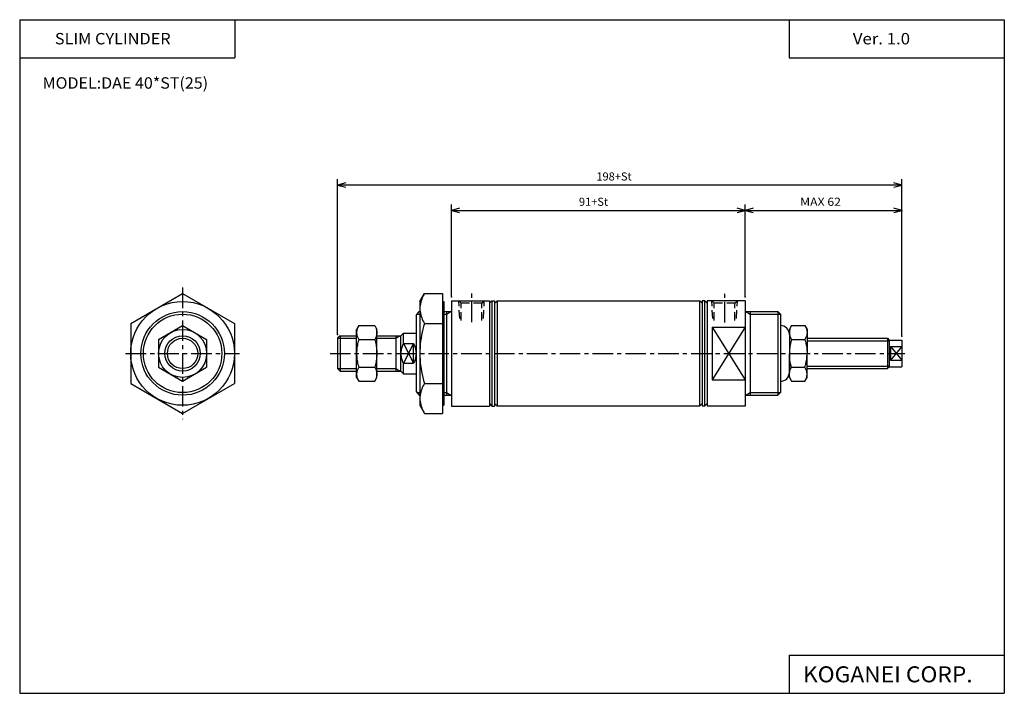
# Model space of a CAD drawing. Extents: x -194 to 195, y -134 to 133.
import ezdxf

# ---------------------------------------------------------------- set-up
doc = ezdxf.new("R2010")
doc.units = 0
doc.header["$LTSCALE"] = 6.484167
doc.linetypes.add('CENTER', pattern=[2, 1.25, -0.25, 0.25, -0.25])
doc.linetypes.add('DASHED', pattern=[0.75, 0.5, -0.25])
doc.layers.add('PV', color=3, linetype='CONTINUOUS')
doc.styles.add('MONOTXT', font='monotxt')
doc.dimstyles.get("Standard").update_dxf_attribs({"dimtxt": 2.5, "dimasz": 2.5, "dimexe": 1.25, "dimexo": 0.625, "dimtad": 1, "dimcen": 2.5, "dimazin": 3, "dimtfac": 1, "dimtmove": 0, "dimatfit": 3})

# ---------------------------------------------------------------- blocks, each defined once
blk = doc.blocks.new('ARROW')
at = {"color": 0, "linetype": 'CONTINUOUS'}
blk.add_lwpolyline([(3.19, 0.86), (0, 0), (3.19, -0.86)], dxfattribs=at)
blk = doc.blocks.new('*D1')
at = {"layer": 'PV', "color": 2}
for p, q in [((-23.63, 23.07), (-23.63, 59.55)), ((92.37, 23.07), (92.37, 59.55)), ((-23.63, 57.27), (92.37, 57.27))]:
    blk.add_line(p, q, dxfattribs=at)
for p in [(92.37, 57.27), (-23.63, 23.07), (92.37, 23.07)]:
    blk.add_point(p, dxfattribs=at)
at = {"layer": 'PV', "color": 2, "linetype": 'BYBLOCK'}
blk.add_blockref('ARROW', (-23.63, 57.27), dxfattribs=at)
at = {"layer": 'PV', "color": 2, "linetype": 'BYBLOCK', "rotation": 180}
blk.add_blockref('ARROW', (92.37, 57.27), dxfattribs=at)
at = {"layer": 'PV', "color": 2, "style": 'MONOTXT'}
blk.add_text('91+St', height=3.2, dxfattribs=at).set_placement((26.72, 59.07))
blk = doc.blocks.new('*D2')
at = {"layer": 'PV', "color": 2}
for p, q in [((92.37, 23.07), (92.37, 59.55)), ((154.37, 7.52), (154.37, 59.55)), ((92.37, 57.27), (154.37, 57.27))]:
    blk.add_line(p, q, dxfattribs=at)
for p in [(154.37, 57.27), (92.37, 23.07), (154.37, 7.52)]:
    blk.add_point(p, dxfattribs=at)
at = {"layer": 'PV', "color": 2, "linetype": 'BYBLOCK'}
blk.add_blockref('ARROW', (92.37, 57.27), dxfattribs=at)
at = {"layer": 'PV', "color": 2, "linetype": 'BYBLOCK', "rotation": 180}
blk.add_blockref('ARROW', (154.37, 57.27), dxfattribs=at)
at = {"layer": 'PV', "color": 2, "style": 'MONOTXT', "width": 1.111111}
blk.add_text('MAX 62', height=3.2, dxfattribs=at).set_placement((114.12, 59.07))
blk = doc.blocks.new('*D3')
at = {"layer": 'PV', "color": 2}
for p, q in [((-68.63, 8.27), (-68.63, 69.55)), ((154.37, 67.27), (-68.63, 67.27)), ((154.37, 7.52), (154.37, 69.55))]:
    blk.add_line(p, q, dxfattribs=at)
for p in [(-68.63, 67.27), (-68.63, 8.27), (154.37, 7.52)]:
    blk.add_point(p, dxfattribs=at)
at = {"layer": 'PV', "color": 2, "linetype": 'BYBLOCK'}
blk.add_blockref('ARROW', (-68.63, 67.27), dxfattribs=at)
at = {"layer": 'PV', "color": 2, "linetype": 'BYBLOCK', "rotation": 180}
blk.add_blockref('ARROW', (154.37, 67.27), dxfattribs=at)
at = {"layer": 'PV', "color": 2, "style": 'MONOTXT'}
blk.add_text('198+St', height=3.2, dxfattribs=at).set_placement((33.62, 69.07))

msp = doc.modelspace()

# ---------------------------------------------------------------- linework, layer by layer
at = {"layer": 'PV', "color": 7}
for p, q in [((-194.25, 132.6), (194.8, 132.6)), ((-194.25, 132.6), (-194.25, -133.5)), ((-109.25, 132.6), (-109.25, 117.6)), ((109.8, 132.6), (109.8, 117.6)), ((194.8, 132.6), (194.8, -133.5)), ((-194.25, 117.6), (-109.25, 117.6)), ((109.8, 117.6), (194.8, 117.6)), ((-150.384, 12.595), (-129.884, 24.435)), ((-129.884, 24.435), (-109.384, 12.595)), ((-36.134, 21.265), (-34.294, 24.435)), ((-34.294, 24.435), (-27.134, 24.435)), ((-27.134, 24.435), (-27.134, -22.915)), ((-36.134, 21.265), (-36.134, -19.735)), ((-27.134, 21.265), (-26.634, 21.265)), ((-26.634, 21.265), (-26.634, -19.735)), ((-23.634, 21.565), (-23.634, -20.035)), ((-23.634, 21.565), (-8.634, 21.565)), ((-8.634, 21.565), (-8.634, -20.035)), ((-8.634, 20.565), (-7.634, 21.565)), ((-7.634, 21.565), (-7.634, -20.035)), ((-7.634, 21.565), (-7.634, -20.035)), ((-7.634, 21.565), (-6.634, 21.565)), ((-6.634, 21.565), (-6.634, -20.035)), ((-6.634, 20.565), (-5.634, 21.565)), ((-5.634, 21.565), (-5.634, -20.035)), ((-5.634, 21.565), (74.366, 21.565)), ((74.366, 21.565), (74.366, -20.035)), ((75.366, 20.565), (74.366, 21.565)), ((75.366, 21.565), (75.366, -20.035)), ((76.366, 21.565), (75.366, 21.565)), ((76.366, 21.565), (76.366, -20.035)), ((77.366, 20.565), (76.366, 21.565)), ((77.366, 21.565), (77.366, -20.035)), ((92.366, 21.565), (77.366, 21.565)), ((92.366, 21.565), (92.366, -20.035)), ((92.366, 21.565), (92.366, -20.035)), ((-37.634, 15.765), (-36.374, 17.265)), ((-37.634, 15.765), (-37.634, -14.235)), ((-36.374, 17.265), (-36.134, 17.265)), ((-26.634, 17.265), (-23.634, 17.265)), ((-25.634, 17.265), (-25.634, -15.735)), ((92.366, 17.265), (105.366, 17.265)), ((94.366, 17.265), (94.366, -15.735)), ((105.366, 17.265), (105.366, -15.735)), ((105.366, 17.265), (106.366, 16.265)), ((106.366, 16.265), (106.366, -14.735)), ((-150.384, 12.595), (-150.384, -11.075)), ((-139.384, 6.245), (-129.884, 11.735)), ((-129.884, 11.735), (-120.384, 6.245)), ((-109.384, 12.595), (-109.384, -11.075)), ((-60.284, 11.735), (-61.134, 10.265)), ((-60.284, 11.735), (-53.974, 11.735)), ((-53.974, 11.735), (-53.134, 10.265)), ((-34.294, 12.595), (-27.134, 12.595)), ((109.866, 10.265), (110.706, 11.735)), ((110.706, 11.735), (116.016, 11.735)), ((116.016, 11.735), (116.866, 10.265)), ((-61.134, -4.725), (-61.134, 10.265)), ((-53.134, -8.735), (-53.134, 10.265)), ((-43.634, 7.765), (-42.634, 8.765)), ((-42.634, 4.635), (-42.634, 8.765)), ((-42.634, 8.765), (-37.634, 8.765)), ((79.366, 11.185), (92.366, 11.185)), ((79.366, 11.185), (79.366, -9.665)), ((109.866, 10.265), (109.866, 0.765)), ((109.866, 8.265), (109.866, -6.735)), ((116.866, 10.265), (116.866, 0.765)), ((-139.384, 6.245), (-139.384, -4.725)), ((-120.384, 6.245), (-120.384, -4.725)), ((-67.634, 7.765), (-68.634, 6.765)), ((-68.634, 6.765), (-68.634, -5.235)), ((-67.634, 7.765), (-61.134, 7.765)), ((-67.634, 7.765), (-67.634, -6.235)), ((-60.284, 6.245), (-53.974, 6.245)), ((-53.134, 7.765), (-43.634, 7.765)), ((-45.634, 7.765), (-45.634, -6.235)), ((-43.634, -6.235), (-43.634, 7.765)), ((-42.634, 4.635), (-38.634, 4.635)), ((-38.634, -3.115), (-38.634, 4.635)), ((110.706, 6.245), (116.016, 6.245)), ((116.866, 6.765), (148.616, 6.765)), ((148.616, 6.765), (149.366, 6.015)), ((148.616, 6.765), (148.616, -5.235)), ((149.366, 6.015), (149.366, -4.485)), ((149.366, 6.015), (154.366, 6.015)), ((154.366, 6.015), (154.366, -4.485)), ((109.866, -8.735), (109.866, 0.765)), ((116.866, -8.735), (116.866, 0.765)), ((149.866, 3.465), (154.366, 3.465)), ((149.866, 3.465), (149.866, -1.945)), ((-42.634, -3.115), (-38.634, -3.115)), ((-42.634, -7.235), (-42.634, -3.115)), ((149.866, -1.945), (154.366, -1.945)), ((-139.384, -4.725), (-129.884, -10.205)), ((-129.884, -10.205), (-120.384, -4.725)), ((-68.634, -5.235), (-67.634, -6.235)), ((-67.634, -6.235), (-61.134, -6.235)), ((-61.134, -8.735), (-61.134, -4.725)), ((-60.284, -4.725), (-53.974, -4.725)), ((-53.134, -6.235), (-43.634, -6.235)), ((-43.634, -6.235), (-42.634, -7.235)), ((-42.634, -7.235), (-37.634, -7.235)), ((110.706, -4.725), (116.016, -4.725)), ((116.866, -5.235), (148.616, -5.235)), ((148.616, -5.235), (149.366, -4.485)), ((149.366, -4.485), (154.366, -4.485)), ((-150.384, -11.075), (-129.884, -22.915)), ((-129.884, -22.915), (-109.384, -11.075)), ((-61.134, -8.735), (-60.284, -10.205)), ((-60.284, -10.205), (-53.974, -10.205)), ((-53.974, -10.205), (-53.134, -8.735)), ((-34.294, -11.075), (-27.134, -11.075)), ((79.366, -9.665), (92.366, -9.665)), ((109.866, -8.735), (110.706, -10.205)), ((110.706, -10.205), (116.016, -10.205)), ((116.016, -10.205), (116.866, -8.735)), ((-37.634, -14.235), (-36.374, -15.735)), ((105.366, -15.735), (106.366, -14.735)), ((-36.374, -15.735), (-36.134, -15.735)), ((-26.634, -15.735), (-23.634, -15.735)), ((-8.634, -19.035), (-7.634, -20.035)), ((-6.634, -19.035), (-5.634, -20.035)), ((75.366, -19.035), (74.366, -20.035)), ((77.366, -19.035), (76.366, -20.035)), ((92.366, -15.735), (105.366, -15.735)), ((-36.134, -19.735), (-34.294, -22.915)), ((-34.294, -22.915), (-27.134, -22.915)), ((-27.134, -19.735), (-26.634, -19.735)), ((-23.634, -20.035), (-8.634, -20.035)), ((-7.634, -20.035), (-6.634, -20.035)), ((74.366, -20.035), (-5.634, -20.035)), ((76.366, -20.035), (75.366, -20.035)), ((92.366, -20.035), (77.366, -20.035)), ((109.8, -118.5), (109.8, -133.5)), ((109.8, -118.5), (194.8, -118.5)), ((-194.25, -133.5), (194.8, -133.5))]:
    msp.add_line(p, q, dxfattribs=at)
at = {"layer": 'PV', "color": 2, "linetype": 'CENTER'}
for p, q in [((-129.884, 26.765), (-129.884, -25.235)), ((-15.634, 13.065), (-15.634, 25.397)), ((84.366, 12.985), (84.366, 25.397)), ((-152.384, 0.765), (-107.384, 0.765)), ((-71.634, 0.765), (155.536, 0.765))]:
    msp.add_line(p, q, dxfattribs=at)
at = {"layer": 'PV', "color": 2, "linetype": 'DASHED'}
for p, q in [((-20.394, 14.565), (-20.782, 21.565)), ((-19.814, 20.605), (-20.764, 21.565)), ((-19.814, 13.815), (-19.814, 20.614)), ((-11.634, 20.565), (-19.813, 20.614)), ((-11.634, 20.565), (-10.634, 21.565)), ((-11.634, 13.815), (-11.634, 20.565)), ((-11.004, 14.565), (-10.658, 21.565)), ((79.606, 14.565), (79.218, 21.565)), ((80.186, 20.605), (79.236, 21.565)), ((80.186, 13.815), (80.186, 20.614)), ((88.366, 20.565), (80.187, 20.614)), ((88.366, 20.565), (89.366, 21.565)), ((88.366, 13.815), (88.366, 20.565)), ((88.996, 14.565), (89.342, 21.565))]:
    msp.add_line(p, q, dxfattribs=at)
at = {"layer": 'PV', "color": 2}
for p, q in [((-37.214, 16.265), (-36.134, 16.265)), ((-26.634, 16.265), (-25.634, 16.265)), ((-25.634, 16.265), (-23.894, 17.265)), ((92.626, 17.265), (94.366, 16.265)), ((94.366, 16.265), (106.366, 16.265)), ((92.366, 11.185), (79.366, -9.665)), ((79.366, 11.185), (92.366, -9.665)), ((-68.634, 6.765), (-61.134, 6.765)), ((-53.134, 6.765), (-45.634, 6.765)), ((-45.634, 6.765), (-43.894, 7.765)), ((-42.634, 4.635), (-38.634, -3.115)), ((-38.634, 4.635), (-42.634, -3.115)), ((116.866, 5.765), (149.366, 5.765)), ((154.366, 3.465), (149.866, -1.945)), ((149.866, 3.465), (154.366, -1.945)), ((-68.634, -5.235), (-61.134, -5.235)), ((-53.134, -5.235), (-45.634, -5.235)), ((-45.634, -5.235), (-43.894, -6.235)), ((116.866, -4.235), (149.366, -4.235)), ((-37.214, -14.735), (-36.134, -14.735)), ((-26.634, -14.735), (-25.634, -14.735)), ((-25.634, -14.735), (-23.894, -15.735)), ((92.626, -15.735), (94.366, -14.735)), ((94.366, -14.735), (106.366, -14.735))]:
    msp.add_line(p, q, dxfattribs=at)
at = {"layer": 'PV', "color": 7}
for points in [[(-34.294, 24.435), (-34.609, 23.899), (-34.902, 23.345), (-35.17, 22.775), (-35.411, 22.192), (-35.621, 21.597), (-35.799, 20.992), (-35.941, 20.38), (-36.046, 19.761), (-36.111, 19.139), (-36.134, 18.515), (-36.111, 17.891), (-36.046, 17.269), (-35.941, 16.651), (-35.799, 16.038), (-35.621, 15.433), (-35.411, 14.838), (-35.17, 14.255), (-34.902, 13.685), (-34.609, 13.131), (-34.294, 12.595)], [(-60.284, 11.735), (-60.43, 11.486), (-60.565, 11.23), (-60.689, 10.965), (-60.8, 10.694), (-60.897, 10.418), (-60.979, 10.137), (-61.045, 9.852), (-61.093, 9.565), (-61.123, 9.275), (-61.134, 8.985), (-61.123, 8.696), (-61.093, 8.408), (-61.045, 8.122), (-60.979, 7.838), (-60.897, 7.559), (-60.8, 7.283), (-60.689, 7.014), (-60.565, 6.75), (-60.43, 6.493), (-60.284, 6.245)], [(-53.974, 11.735), (-53.828, 11.486), (-53.693, 11.23), (-53.57, 10.965), (-53.46, 10.694), (-53.365, 10.418), (-53.284, 10.137), (-53.22, 9.852), (-53.173, 9.565), (-53.143, 9.275), (-53.134, 8.985), (-53.143, 8.696), (-53.173, 8.408), (-53.22, 8.122), (-53.284, 7.838), (-53.365, 7.559), (-53.46, 7.283), (-53.57, 7.014), (-53.693, 6.75), (-53.828, 6.493), (-53.974, 6.245)], [(-34.294, 12.595), (-34.632, 11.445), (-34.938, 10.285), (-35.211, 9.115), (-35.451, 7.938), (-35.656, 6.753), (-35.826, 5.562), (-35.959, 4.367), (-36.055, 3.168), (-36.114, 1.967), (-36.134, 0.765), (-36.114, -0.438), (-36.055, -1.64), (-35.959, -2.84), (-35.826, -4.037), (-35.656, -5.229), (-35.451, -6.415), (-35.211, -7.594), (-34.938, -8.764), (-34.632, -9.925), (-34.294, -11.075)], [(110.706, 11.735), (110.561, 11.486), (110.426, 11.23), (110.303, 10.965), (110.193, 10.694), (110.098, 10.418), (110.017, 10.137), (109.953, 9.852), (109.906, 9.565), (109.876, 9.275), (109.866, 8.985), (109.876, 8.696), (109.906, 8.408), (109.953, 8.122), (110.017, 7.838), (110.098, 7.559), (110.193, 7.283), (110.303, 7.014), (110.426, 6.75), (110.561, 6.493), (110.706, 6.245)], [(116.016, 11.735), (116.163, 11.486), (116.298, 11.23), (116.422, 10.965), (116.533, 10.694), (116.63, 10.418), (116.712, 10.137), (116.778, 9.852), (116.826, 9.565), (116.856, 9.275), (116.866, 8.985), (116.856, 8.696), (116.826, 8.408), (116.778, 8.122), (116.712, 7.838), (116.63, 7.559), (116.533, 7.283), (116.422, 7.014), (116.298, 6.75), (116.163, 6.493), (116.016, 6.245)], [(-60.284, 6.245), (-60.44, 5.712), (-60.582, 5.175), (-60.708, 4.633), (-60.819, 4.087), (-60.914, 3.538), (-60.992, 2.987), (-61.053, 2.433), (-61.098, 1.878), (-61.124, 1.322), (-61.134, 0.765), (-61.124, 0.207), (-61.098, -0.35), (-61.053, -0.906), (-60.992, -1.461), (-60.914, -2.014), (-60.819, -2.564), (-60.708, -3.111), (-60.582, -3.654), (-60.44, -4.192), (-60.284, -4.725)], [(-53.974, 6.245), (-53.817, 5.712), (-53.676, 5.175), (-53.551, 4.633), (-53.442, 4.087), (-53.348, 3.538), (-53.272, 2.987), (-53.212, 2.433), (-53.168, 1.878), (-53.142, 1.322), (-53.134, 0.765), (-53.142, 0.207), (-53.168, -0.35), (-53.212, -0.906), (-53.272, -1.461), (-53.348, -2.014), (-53.442, -2.564), (-53.551, -3.111), (-53.676, -3.654), (-53.817, -4.192), (-53.974, -4.725)], [(-42.634, 4.635), (-42.81, 4.275), (-42.972, 3.906), (-43.119, 3.53), (-43.25, 3.147), (-43.363, 2.759), (-43.458, 2.365), (-43.533, 1.968), (-43.588, 1.569), (-43.622, 1.167), (-43.634, 0.765), (-43.622, 0.362), (-43.588, -0.041), (-43.533, -0.442), (-43.458, -0.84), (-43.363, -1.235), (-43.25, -1.624), (-43.119, -2.008), (-42.972, -2.386), (-42.81, -2.755), (-42.634, -3.115)], [(-38.634, 4.635), (-38.457, 4.275), (-38.295, 3.906), (-38.148, 3.53), (-38.017, 3.147), (-37.904, 2.759), (-37.809, 2.365), (-37.734, 1.968), (-37.679, 1.569), (-37.645, 1.167), (-37.634, 0.765), (-37.645, 0.362), (-37.679, -0.041), (-37.734, -0.442), (-37.809, -0.84), (-37.904, -1.235), (-38.017, -1.624), (-38.148, -2.008), (-38.295, -2.386), (-38.457, -2.755), (-38.634, -3.115)], [(110.706, 6.245), (110.55, 5.712), (110.409, 5.175), (110.284, 4.633), (110.175, 4.087), (110.081, 3.538), (110.005, 2.987), (109.945, 2.433), (109.901, 1.878), (109.875, 1.322), (109.866, 0.765)], [(116.016, 6.245), (116.173, 5.712), (116.315, 5.175), (116.441, 4.633), (116.552, 4.087), (116.647, 3.538), (116.725, 2.987), (116.786, 2.433), (116.831, 1.878), (116.857, 1.322), (116.866, 0.765)], [(110.706, -4.725), (110.55, -4.192), (110.409, -3.654), (110.284, -3.112), (110.175, -2.565), (110.081, -2.015), (110.005, -1.463), (109.945, -0.908), (109.901, -0.351), (109.875, 0.207), (109.866, 0.765)], [(116.016, -4.725), (116.173, -4.192), (116.315, -3.654), (116.441, -3.112), (116.552, -2.565), (116.647, -2.015), (116.725, -1.463), (116.786, -0.908), (116.831, -0.351), (116.857, 0.207), (116.866, 0.765)], [(-60.284, -4.725), (-60.43, -4.973), (-60.565, -5.23), (-60.689, -5.493), (-60.8, -5.763), (-60.897, -6.038), (-60.979, -6.318), (-61.045, -6.602), (-61.093, -6.888), (-61.123, -7.176), (-61.134, -7.465), (-61.123, -7.754), (-61.093, -8.042), (-61.045, -8.328), (-60.979, -8.612), (-60.897, -8.891), (-60.8, -9.167), (-60.689, -9.436), (-60.565, -9.7), (-60.43, -9.957), (-60.284, -10.205)], [(-53.974, -4.725), (-53.828, -4.973), (-53.693, -5.23), (-53.57, -5.493), (-53.46, -5.763), (-53.365, -6.038), (-53.284, -6.318), (-53.22, -6.602), (-53.173, -6.888), (-53.143, -7.176), (-53.134, -7.465), (-53.143, -7.754), (-53.173, -8.042), (-53.22, -8.328), (-53.284, -8.612), (-53.365, -8.891), (-53.46, -9.167), (-53.57, -9.436), (-53.693, -9.7), (-53.828, -9.957), (-53.974, -10.205)], [(110.706, -10.205), (110.561, -9.957), (110.426, -9.7), (110.303, -9.436), (110.193, -9.167), (110.098, -8.891), (110.017, -8.612), (109.953, -8.328), (109.906, -8.042), (109.876, -7.754), (109.866, -7.465), (109.876, -7.176), (109.906, -6.888), (109.953, -6.602), (110.017, -6.318), (110.098, -6.038), (110.193, -5.763), (110.303, -5.493), (110.426, -5.23), (110.561, -4.973), (110.706, -4.725)], [(116.016, -10.205), (116.163, -9.957), (116.298, -9.7), (116.422, -9.436), (116.533, -9.167), (116.63, -8.891), (116.712, -8.612), (116.778, -8.328), (116.826, -8.042), (116.856, -7.754), (116.866, -7.465), (116.856, -7.176), (116.826, -6.888), (116.778, -6.602), (116.712, -6.318), (116.63, -6.038), (116.533, -5.763), (116.422, -5.493), (116.298, -5.23), (116.163, -4.973), (116.016, -4.725)], [(-34.294, -11.075), (-34.609, -11.611), (-34.902, -12.165), (-35.17, -12.735), (-35.411, -13.318), (-35.621, -13.913), (-35.799, -14.518), (-35.941, -15.13), (-36.046, -15.749), (-36.111, -16.371), (-36.134, -16.995), (-36.111, -17.619), (-36.046, -18.241), (-35.941, -18.859), (-35.799, -19.472), (-35.621, -20.077), (-35.411, -20.672), (-35.17, -21.255), (-34.902, -21.825), (-34.609, -22.379), (-34.294, -22.915)]]:
    msp.add_lwpolyline(points, dxfattribs=at)
for radius in [20.5, 16.5, 15.5, 9.5, 7]:
    msp.add_circle((-129.884, 0.765), radius, dxfattribs=at)
at = {"layer": 'PV', "color": 2}
msp.add_circle((-129.884, 0.765), 6, dxfattribs=at)
at = {"layer": 'PV', "color": 7}
for centre, start, end in [((106.366, 8.265), 0.00012, 90), ((106.366, -6.735), 270, 359.99987)]:
    msp.add_arc(centre, 3.5, start, end, dxfattribs=at)

# ---------------------------------------------------------------- texts
at = {"layer": 'PV', "color": 7, "style": 'MONOTXT'}
for s, height, width, p in [('SLIM CYLINDER', 4.5, 1.048387, (-180.357, 122.85)), ('Ver. 1.0', 4.5, 1.081081, (134.943, 122.85)), ('MODEL:DAE 40*ST(25)', 4.5, 1.032609, (-185.215, 105.35)), ('KOGANEI CORP.', 6.3, 1.048387, (115.25, -129.15))]:
    msp.add_text(s, height=height, dxfattribs=dict(at, width=width)).set_placement(p)

# ---------------------------------------------------------------- dimensions: what is measured, and where the dimension line sits
at = {"layer": 'PV'}
dim = msp.add_linear_dim(base=(-68.634, 67.265), p1=(154.366, 7.515), p2=(-68.634, 8.265), angle=180, dimstyle='Standard', dxfattribs=at)
dim.commit()
dim.dimension.update_dxf_attribs({"geometry": '*D3', "text_midpoint": (33.616, 70.665)})
for base, p1, p2, picture, middle in [((92.366, 57.265), (-23.634, 23.065), (92.366, 23.065), '*D1', (26.716, 60.665)), ((154.366, 57.265), (92.366, 23.065), (154.366, 7.515), '*D2', (114.116, 60.665))]:
    dim = msp.add_linear_dim(base=base, p1=p1, p2=p2, dimstyle='Standard', dxfattribs=at)
    dim.commit()
    dim.dimension.update_dxf_attribs({"geometry": picture, "text_midpoint": middle})

doc.saveas('drawing.dxf')
